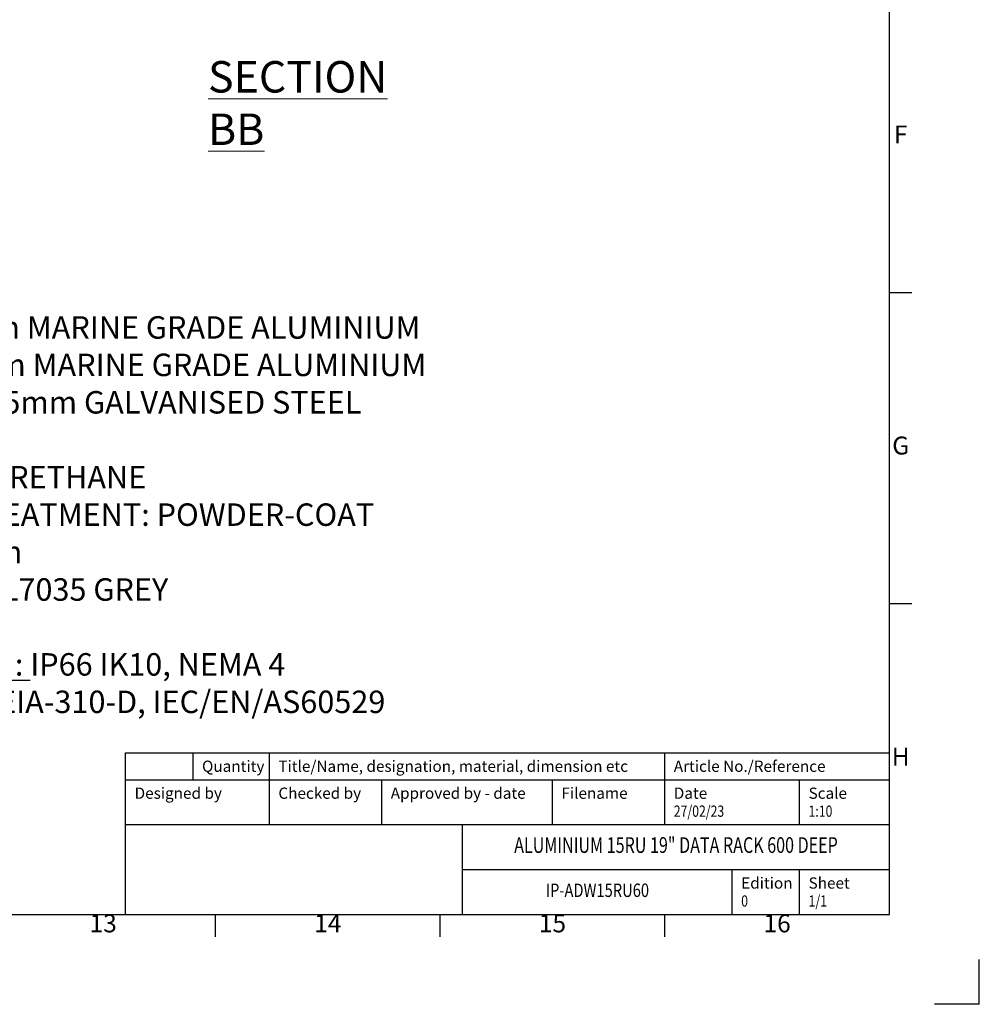
# Model space of a CAD drawing. Units: millimetres. Extents: x 63 to 4384, y 73 to 3148.
# Drawn here: x 3317 to 4384, y 178 to 1274 of the extents above; entities that cross this region are included whole.
import ezdxf
from ezdxf.enums import TextEntityAlignment as Align

# ---------------------------------------------------------------- set-up
doc = ezdxf.new("R2010")
doc.units = ezdxf.units.MM
doc.header["$LTSCALE"] = 2
doc.layers.add('Dimensions', color=7, linetype='Continuous')
doc.layers.add('Title Block', color=7, linetype='Continuous')
doc.styles.add('ISO Proportional', font='ARIALN.TTF', dxfattribs={"width": 0.8})
doc.styles.add('SLDTEXTSTYLE1', font='romans.shx', dxfattribs={"width": 0.75})
doc.styles.get("Standard").update_dxf_attribs({"font": 'romans.shx', "width": 0.8})

# ---------------------------------------------------------------- blocks, each defined once
blk = doc.blocks.new('ISO A1 title block')
at = {"layer": 'Title Block'}
for p, q in [((820, 20), (820, 574)), ((820, 158.5), (825, 158.5)), ((820, 89.25), (825, 89.25)), ((650, 56), (820, 56)), ((650, 50), (650, 56)), ((665, 50), (665, 56)), ((682, 50), (682, 56)), ((770, 50), (770, 56)), ((650, 50), (820, 50)), ((650, 20), (650, 50)), ((682, 40), (682, 50)), ((707, 40), (707, 50)), ((745, 40), (745, 50)), ((770, 40), (770, 50)), ((800, 40), (800, 50)), ((650, 40), (820, 40)), ((725, 20), (725, 40)), ((725, 30), (820, 30)), ((785, 20), (785, 30)), ((800, 20), (800, 30)), ((20, 20), (820, 20)), ((670, 15), (670, 20)), ((720, 15), (720, 20)), ((770, 15), (770, 20)), ((840, 0), (840, 10)), ((840, 0), (830, 0))]:
    blk.add_line(p, q, dxfattribs=at)
at = {"layer": 'Title Block', "style": 'ISO Proportional'}
for s, p in [('F', (822.5, 193.125)), ('G', (822.5, 123.875)), ('H', (822.5, 54.625)), ('13', (645, 17.5)), ('14', (695, 17.5)), ('15', (745, 17.5)), ('16', (795, 17.5))]:
    blk.add_text(s, height=4, dxfattribs=at).set_placement(p, align=Align.MIDDLE)
for s, p in [('Quantity', (667, 53)), ('Title/Name, designation, material, dimension etc', (684, 53)), ('Article No./Reference', (772, 53)), ('Designed by', (652, 47)), ('Checked by', (684, 47)), ('Approved by - date', (709, 47)), ('Filename', (747, 47)), ('Date', (772, 47)), ('Scale', (802, 47)), ('Edition', (787, 27)), ('Sheet', (802, 27))]:
    blk.add_text(s, height=2.5, dxfattribs=at).set_placement(p, align=Align.MIDDLE_LEFT)
at = {"layer": 'Title Block', "style": 'ISO Proportional', "flags": 8}
for tag, p in [('FILENAME', (747, 43)), ('DATE', (772, 43)), ('SCALE', (802, 43)), ('EDITION', (787, 23)), ('SHEET', (802, 23))]:
    blk.add_attdef(tag, text='', height=2.5, dxfattribs=at).set_placement(p, align=Align.MIDDLE_LEFT)
blk.add_attdef('DRAWING_NUMBER', text='', height=3, dxfattribs=at).set_placement((755, 25), align=Align.MIDDLE)

msp = doc.modelspace()

# ---------------------------------------------------------------- block references
at = {"layer": 'Title Block'}
ref = msp.add_blockref('ISO A1 title block', (184.4, 177.6), dxfattribs=dict(at, xscale=5, yscale=5, zscale=5))
ref.add_attrib('DRAWING_NUMBER', 'IP-ADW15RU60', dxfattribs={"height": 15, "width": 0.8}).set_placement((3959.4, 302.6), align=Align.MIDDLE)
ref.add_attrib('TITLE', 'ALUMINIUM 15RU 19" DATA RACK 600 DEEP', dxfattribs={"height": 17.5, "width": 0.75}).set_placement((4046.9, 352.6), align=Align.MIDDLE)
ref.add_attrib('DATE', '27/02/23', dxfattribs={"height": 12.5, "width": 0.8}).set_placement((4044.4, 392.6), align=Align.MIDDLE_LEFT)
ref.add_attrib('EDITION', '0', dxfattribs={"height": 12.5, "width": 0.8}).set_placement((4119.4, 292.6), align=Align.MIDDLE_LEFT)
ref.add_attrib('SHEET', '1/1', dxfattribs={"height": 12.5, "width": 0.8}).set_placement((4194.4, 292.6), align=Align.MIDDLE_LEFT)
ref.add_attrib('SCALE', '1:10', dxfattribs={"height": 12.5, "width": 0.8}).set_placement((4194.4, 392.6), align=Align.MIDDLE_LEFT)

# ---------------------------------------------------------------- texts
at = {"color": 7, "linetype": 'Continuous', "lineweight": 0, "insert": (3526.1, 1227.5), "char_height": 35, "attachment_point": 1, "style": 'SLDTEXTSTYLE1'}
msp.add_mtext('{\\LSECTION BB}', dxfattribs=at)
at = {"layer": 'Dimensions', "insert": (3438.6, 743.5), "char_height": 25, "attachment_point": 5}
msp.add_mtext('\\pxql;{\\LMATERIAL}\\PBODY: 1.5mm MARINE GRADE ALUMINIUM\\PDOOR: 1.5mm MARINE GRADE ALUMINIUM\\P19" RAILS: 1.5mm GALVANISED STEEL SHEET\\PSEAL: POLYURETHANE\\PSURFACE TREATMENT: POWDER-COAT 80-120micron\\PCOLOUR: RAL7035 GREY\\P\\P{\\LPROTECTION:} IP66 IK10, NEMA 4\\P{\\LSTANDARD:} EIA-310-D, IEC/EN/AS60529', dxfattribs=at)

doc.saveas('drawing.dxf')
